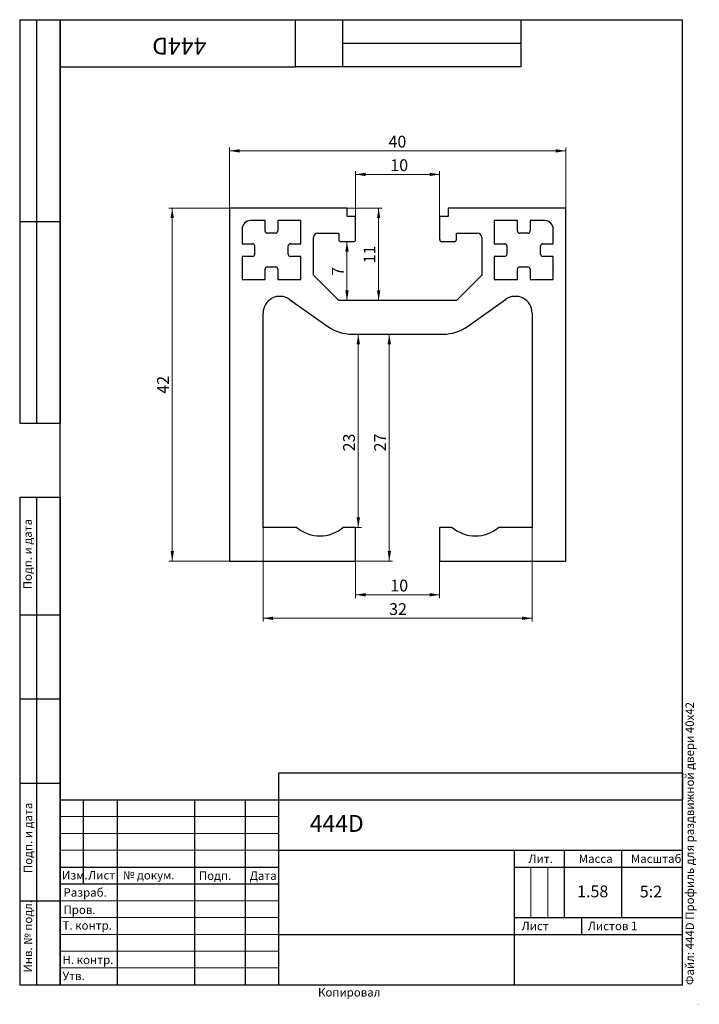
# Model space of a CAD drawing. Units: millimetres. Extents: x 8 to 210, y -1 to 292.
import ezdxf

# ---------------------------------------------------------------- set-up
doc = ezdxf.new("R2010")
doc.units = ezdxf.units.MM
doc.styles.add('SLDTEXTSTYLE0', font='TXT', dxfattribs={"width": 0.7, "bigfont": 'bigfont'})
doc.styles.add('SLDTEXTSTYLE1', font='TXT', dxfattribs={"width": 0.7})
doc.dimstyles.new('SLDDIMSTYLE0', dxfattribs={"dimtxt": 3.5, "dimasz": 3, "dimexe": 0, "dimexo": 0.0625, "dimgap": 0.875, "dimtad": 2, "dimdec": 1, "dimlfac": 0.4, "dimrnd": 1e-09, "dimzin": 12, "dimdsep": 46, "dimtxsty": 'SLDTEXTSTYLE1', "dimsah": 1, "dimcen": 0.09, "dimadec": 0, "dimazin": 3, "dimtfac": 1, "dimtofl": 0, "dimtmove": 0, "dimatfit": 3, "dimfxl": 0, "dimfrac": 2, "dimtolj": 1, "dimtzin": 12, "dimarcsym": 0})

# ---------------------------------------------------------------- blocks, each defined once
blk = doc.blocks.new('_D')
at = {"color": 7, "linetype": 'Continuous', "lineweight": 0}
for p, q in [((70.35, 235.99), (70.35, 253.99)), ((70.35, 252.99), (170.35, 252.99)), ((170.35, 235.99), (170.35, 253.99))]:
    blk.add_line(p, q, dxfattribs=at)
at = {"color": 7, "linetype": 'Continuous', "lineweight": 18}
for points in [[(70.35, 252.99), (73.35, 252.49), (73.35, 253.49)], [(170.35, 252.99), (167.35, 253.49), (167.35, 252.49)]]:
    blk.add_solid(points, dxfattribs=at)
at = {"color": 7, "linetype": 'Continuous', "lineweight": 18, "insert": (117.64, 257.48), "char_height": 3.5, "attachment_point": 1, "style": 'SLDTEXTSTYLE1'}
blk.add_mtext('40', dxfattribs=at)
blk = doc.blocks.new('_D_1')
at = {"color": 7, "linetype": 'Continuous', "lineweight": 0}
for p, q in [((70.35, 235.99), (52.35, 235.99)), ((53.35, 235.99), (53.35, 130.99)), ((70.35, 130.99), (52.35, 130.99))]:
    blk.add_line(p, q, dxfattribs=at)
at = {"color": 7, "linetype": 'Continuous', "lineweight": 18}
for points in [[(53.35, 235.99), (52.85, 232.99), (53.85, 232.99)], [(53.35, 130.99), (53.85, 133.99), (52.85, 133.99)]]:
    blk.add_solid(points, dxfattribs=at)
at = {"color": 7, "linetype": 'Continuous', "lineweight": 18, "insert": (48.86, 180.77), "char_height": 3.5, "attachment_point": 1, "rotation": 90, "style": 'SLDTEXTSTYLE1'}
blk.add_mtext('42', dxfattribs=at)
blk = doc.blocks.new('_D_2')
at = {"color": 7, "linetype": 'Continuous', "lineweight": 0}
for p, q in [((107.85, 233.49), (107.85, 246.99)), ((107.85, 245.99), (132.85, 245.99)), ((132.85, 233.49), (132.85, 246.99))]:
    blk.add_line(p, q, dxfattribs=at)
at = {"color": 7, "linetype": 'Continuous', "lineweight": 18}
for points in [[(107.85, 245.99), (110.85, 245.49), (110.85, 246.49)], [(132.85, 245.99), (129.85, 246.49), (129.85, 245.49)]]:
    blk.add_solid(points, dxfattribs=at)
at = {"color": 7, "linetype": 'Continuous', "lineweight": 18, "insert": (118.18, 250.48), "char_height": 3.5, "attachment_point": 1, "style": 'SLDTEXTSTYLE1'}
blk.add_mtext('10', dxfattribs=at)
blk = doc.blocks.new('_D_3')
at = {"color": 7, "linetype": 'Continuous', "lineweight": 0}
blk.add_line((105.3, 225.99), (105.3, 208.49), dxfattribs=at)
at = {"color": 7, "linetype": 'Continuous', "lineweight": 18}
for points in [[(105.3, 225.99), (104.8, 222.99), (105.8, 222.99)], [(105.3, 208.49), (105.8, 211.49), (104.8, 211.49)]]:
    blk.add_solid(points, dxfattribs=at)
at = {"color": 7, "linetype": 'Continuous', "lineweight": 18, "insert": (100.8, 215.83), "char_height": 3.5, "attachment_point": 1, "rotation": 90, "style": 'SLDTEXTSTYLE1'}
blk.add_mtext('7', dxfattribs=at)
blk = doc.blocks.new('_D_4')
at = {"color": 7, "linetype": 'Continuous', "lineweight": 0}
for p, q in [((105.35, 235.99), (115.71, 235.99)), ((114.71, 235.99), (114.71, 208.49))]:
    blk.add_line(p, q, dxfattribs=at)
at = {"color": 7, "linetype": 'Continuous', "lineweight": 18}
for points in [[(114.71, 235.99), (114.21, 232.99), (115.21, 232.99)], [(114.71, 208.49), (115.21, 211.49), (114.21, 211.49)]]:
    blk.add_solid(points, dxfattribs=at)
at = {"color": 7, "linetype": 'Continuous', "lineweight": 18, "insert": (110.21, 219.54), "char_height": 3.5, "attachment_point": 1, "rotation": 90, "style": 'SLDTEXTSTYLE1'}
blk.add_mtext('11', dxfattribs=at)
blk = doc.blocks.new('_D_5')
at = {"color": 7, "linetype": 'Continuous', "lineweight": 0}
for p, q in [((107.85, 130.99), (107.85, 119.99)), ((132.85, 130.99), (132.85, 119.99)), ((107.85, 120.99), (132.85, 120.99))]:
    blk.add_line(p, q, dxfattribs=at)
at = {"color": 7, "linetype": 'Continuous', "lineweight": 18}
for points in [[(107.85, 120.99), (110.85, 120.49), (110.85, 121.49)], [(132.85, 120.99), (129.85, 121.49), (129.85, 120.49)]]:
    blk.add_solid(points, dxfattribs=at)
at = {"color": 7, "linetype": 'Continuous', "lineweight": 18, "insert": (118.18, 125.48), "char_height": 3.5, "attachment_point": 1, "style": 'SLDTEXTSTYLE1'}
blk.add_mtext('10', dxfattribs=at)
blk = doc.blocks.new('_D_6')
at = {"color": 7, "linetype": 'Continuous', "lineweight": 0}
for p, q in [((117.88, 130.99), (117.88, 198.49)), ((107.85, 130.99), (118.88, 130.99))]:
    blk.add_line(p, q, dxfattribs=at)
at = {"color": 7, "linetype": 'Continuous', "lineweight": 18}
for points in [[(117.88, 198.49), (117.38, 195.49), (118.38, 195.49)], [(117.88, 130.99), (118.38, 133.99), (117.38, 133.99)]]:
    blk.add_solid(points, dxfattribs=at)
at = {"color": 7, "linetype": 'Continuous', "lineweight": 18, "insert": (113.38, 163.62), "char_height": 3.5, "attachment_point": 1, "rotation": 90, "style": 'SLDTEXTSTYLE1'}
blk.add_mtext('27', dxfattribs=at)
blk = doc.blocks.new('_D_7')
at = {"color": 7, "linetype": 'Continuous', "lineweight": 0}
for p, q in [((108.66, 140.99), (108.66, 198.49)), ((107.85, 140.99), (109.66, 140.99))]:
    blk.add_line(p, q, dxfattribs=at)
at = {"color": 7, "linetype": 'Continuous', "lineweight": 18}
for points in [[(108.66, 198.49), (108.16, 195.49), (109.16, 195.49)], [(108.66, 140.99), (109.16, 143.99), (108.16, 143.99)]]:
    blk.add_solid(points, dxfattribs=at)
at = {"color": 7, "linetype": 'Continuous', "lineweight": 18, "insert": (104.16, 163.62), "char_height": 3.5, "attachment_point": 1, "rotation": 90, "style": 'SLDTEXTSTYLE1'}
blk.add_mtext('23', dxfattribs=at)
blk = doc.blocks.new('_D_8')
at = {"color": 7, "linetype": 'Continuous', "lineweight": 0}
for p, q in [((80.35, 140.99), (80.35, 112.99)), ((160.35, 140.99), (160.35, 112.99)), ((160.35, 113.99), (80.35, 113.99))]:
    blk.add_line(p, q, dxfattribs=at)
at = {"color": 7, "linetype": 'Continuous', "lineweight": 18}
for points in [[(80.35, 113.99), (83.35, 113.49), (83.35, 114.49)], [(160.35, 113.99), (157.35, 114.49), (157.35, 113.49)]]:
    blk.add_solid(points, dxfattribs=at)
at = {"color": 7, "linetype": 'Continuous', "lineweight": 18, "insert": (117.82, 118.48), "char_height": 3.5, "attachment_point": 1, "style": 'SLDTEXTSTYLE1'}
blk.add_mtext('32', dxfattribs=at)

msp = doc.modelspace()

# ---------------------------------------------------------------- linework, layer by layer
at = {"color": 7, "linetype": 'Continuous', "lineweight": 25}
for p, q in [((8, 292), (20, 292)), ((8, 292), (8, 172)), ((13, 292), (13, 172)), ((20, 5), (20, 292)), ((20, 292), (205, 292)), ((20, 278), (20, 292)), ((20, 292), (90, 292)), ((20, 292), (20, 172)), ((90, 278), (90, 292)), ((90, 292), (157, 292)), ((104, 292), (104, 278)), ((157, 292), (157, 278)), ((205, 5), (205, 292)), ((104, 285), (157, 285)), ((20, 278), (90, 278)), ((157, 278), (90, 278)), ((70.35, 235.99), (70.35, 130.99)), ((105.35, 235.99), (70.35, 235.99)), ((105.35, 233.49), (105.35, 235.99)), ((135.35, 235.99), (135.35, 233.49)), ((170.35, 235.99), (135.35, 235.99)), ((170.35, 130.99), (170.35, 235.99)), ((8, 232), (20, 232)), ((80.98, 232.24), (76.6, 232.24)), ((80.98, 229.11), (80.98, 232.24)), ((91.6, 232.24), (84.73, 232.24)), ((84.73, 232.24), (84.73, 229.11)), ((91.6, 225.36), (91.6, 232.24)), ((107.85, 233.49), (105.35, 233.49)), ((107.85, 226.61), (107.85, 233.49)), ((132.85, 233.49), (132.85, 226.61)), ((135.35, 233.49), (132.85, 233.49)), ((155.98, 232.24), (149.1, 232.24)), ((149.1, 232.24), (149.1, 225.36)), ((155.98, 229.11), (155.98, 232.24)), ((164.1, 232.24), (159.73, 232.24)), ((159.73, 232.24), (159.73, 229.11)), ((74.1, 229.74), (74.1, 225.36)), ((84.1, 228.49), (81.6, 228.49)), ((96.6, 228.49), (102.85, 228.49)), ((102.85, 228.49), (102.85, 226.61)), ((137.85, 228.49), (144.1, 228.49)), ((137.85, 226.61), (137.85, 228.49)), ((159.1, 228.49), (156.6, 228.49)), ((166.6, 225.36), (166.6, 229.74)), ((95.35, 215.99), (95.35, 227.24)), ((103.48, 225.99), (107.23, 225.99)), ((133.48, 225.99), (137.23, 225.99)), ((145.35, 227.24), (145.35, 215.99)), ((74.1, 225.36), (77.23, 225.36)), ((77.85, 224.74), (77.85, 222.24)), ((87.85, 222.24), (87.85, 224.74)), ((88.48, 225.36), (91.6, 225.36)), ((149.1, 225.36), (152.23, 225.36)), ((152.85, 224.74), (152.85, 222.24)), ((162.85, 222.24), (162.85, 224.74)), ((163.48, 225.36), (166.6, 225.36)), ((77.23, 221.61), (74.1, 221.61)), ((74.1, 221.61), (74.1, 214.74)), ((91.6, 221.61), (88.48, 221.61)), ((91.6, 214.74), (91.6, 221.61)), ((152.23, 221.61), (149.1, 221.61)), ((149.1, 221.61), (149.1, 214.74)), ((166.6, 221.61), (163.48, 221.61)), ((166.6, 214.74), (166.6, 221.61)), ((80.98, 214.74), (80.98, 217.86)), ((81.6, 218.49), (84.1, 218.49)), ((84.73, 217.86), (84.73, 214.74)), ((155.98, 214.74), (155.98, 217.86)), ((156.6, 218.49), (159.1, 218.49)), ((159.73, 217.86), (159.73, 214.74)), ((74.1, 214.74), (80.98, 214.74)), ((84.73, 214.74), (91.6, 214.74)), ((102.85, 208.49), (95.35, 215.99)), ((145.35, 215.99), (137.85, 208.49)), ((149.1, 214.74), (155.98, 214.74)), ((159.73, 214.74), (166.6, 214.74)), ((88.24, 208.82), (99.61, 200.78)), ((137.85, 208.49), (102.85, 208.49)), ((141.1, 200.78), (152.47, 208.82)), ((80.35, 140.99), (80.35, 204.74)), ((160.35, 204.74), (160.35, 140.99)), ((106.83, 198.49), (133.88, 198.49)), ((8, 172), (20, 172)), ((8, 150), (20, 150)), ((8, 150), (8, 5)), ((13, 150), (13, 5)), ((20, 150), (20, 5)), ((90.35, 140.99), (80.35, 140.99)), ((107.85, 140.99), (104.1, 140.99)), ((107.85, 130.99), (107.85, 140.99)), ((132.85, 140.99), (132.85, 130.99)), ((136.6, 140.99), (132.85, 140.99)), ((160.35, 140.99), (150.35, 140.99)), ((70.35, 130.99), (107.85, 130.99)), ((132.85, 130.99), (170.35, 130.99)), ((8, 115), (20, 115)), ((8, 90), (20, 90)), ((85, 60), (85, 68)), ((85, 68), (205, 68)), ((205, 68), (205, 60)), ((8, 65), (20, 65)), ((20, 5), (20, 60)), ((20, 60), (205, 60)), ((27, 35), (27, 60)), ((37, 60), (37, 5)), ((60, 60), (60, 5)), ((75, 60), (75, 5)), ((85, 5), (85, 60)), ((205, 5), (205, 60)), ((85, 45), (205, 45)), ((155, 45), (155, 5)), ((170, 25), (170, 45)), ((187, 25), (187, 45)), ((20, 40), (85, 40)), ((155, 40), (205, 40)), ((20, 35), (85, 35)), ((8, 30), (20, 30)), ((155, 25), (205, 25)), ((175, 25), (175, 20)), ((85, 20), (205, 20)), ((8, 5), (20, 5)), ((20, 5), (205, 5)), ((20, 5), (205, 5))]:
    msp.add_line(p, q, dxfattribs=at)
at = {"color": 7, "linetype": 'Continuous', "lineweight": 18}
for p, q in [((20, 55), (85, 55)), ((20, 50), (85, 50)), ((20, 45), (85, 45)), ((160, 40), (160, 25)), ((165, 40), (165, 25)), ((20, 30), (85, 30)), ((20, 25), (85, 25)), ((20, 20), (85, 20)), ((20, 15), (85, 15)), ((20, 10), (85, 10))]:
    msp.add_line(p, q, dxfattribs=at)
at = {"color": 7, "linetype": 'Continuous', "lineweight": 25}
for centre, radius, start, end in [((76.6, 229.74), 2.5, 90, 180), ((164.1, 229.74), 2.5, 0, 90), ((81.6, 229.11), 0.625, 180, 270), ((84.1, 229.11), 0.625, 270, 0), ((96.6, 227.24), 1.25, 90, 180), ((144.1, 227.24), 1.25, 0, 90), ((156.6, 229.11), 0.625, 180, 270), ((159.1, 229.11), 0.625, 270, 0), ((103.48, 226.61), 0.625, 180, 270), ((107.23, 226.61), 0.625, 270, 0), ((133.48, 226.61), 0.625, 180, 270), ((137.23, 226.61), 0.625, 270, 0), ((77.23, 224.74), 0.625, 360, 90), ((88.48, 224.74), 0.625, 90, 180), ((152.23, 224.74), 0.625, 0, 90), ((163.48, 224.74), 0.625, 90, 180), ((77.23, 222.24), 0.625, 270, 0), ((88.48, 222.24), 0.625, 180, 270), ((152.23, 222.24), 0.625, 270, 0), ((163.48, 222.24), 0.625, 180, 270), ((81.6, 217.86), 0.625, 90, 180), ((84.1, 217.86), 0.625, 360, 90), ((156.6, 217.86), 0.625, 90, 180), ((159.1, 217.86), 0.625, 0, 90), ((85.35, 204.74), 5, 54.7373, 180), ((155.35, 204.74), 5, 0, 125.2627), ((106.83, 210.99), 12.5, 234.7373, 270), ((133.88, 210.99), 12.5, 270, 305.2627), ((97.23, 149.19), 10.7, 230.0338, 309.9662), ((143.48, 149.19), 10.7, 230.0338, 309.9662)]:
    msp.add_arc(centre, radius, start, end, dxfattribs=at)

# ---------------------------------------------------------------- texts
at = {"color": 7, "linetype": 'Continuous', "lineweight": 0}
for s, insert, char_height, attachment_point, rotation, style in [('444D', (55.45, 281.64), 5, 2, 180, 'SLDTEXTSTYLE1'), ('Подп. и дата', (9.1, 122.62), 2.5, 1, 90, 'SLDTEXTSTYLE0'), ('Файл: 444D Профиль для раздвижной двери 40х42', (205.94, 4.94), 2.5, 1, 90, 'SLDTEXTSTYLE0'), ('Подп. и дата', (9.22, 38.23), 2.5, 1, 90, 'SLDTEXTSTYLE0'), ('Инв. № подл.', (9.2, 8.61), 2.5, 1, 90, 'SLDTEXTSTYLE0')]:
    msp.add_mtext(s, dxfattribs=dict(at, insert=insert, char_height=char_height, attachment_point=attachment_point, rotation=rotation, style=style))
for s, insert, char_height, attachment_point, style in [('444D', (102.25, 55.48), 5, 2, 'SLDTEXTSTYLE1'), ('Масштаб', (189.71, 43.74), 2.5, 1, 'SLDTEXTSTYLE0'), ('Лит.', (159.24, 43.74), 2.5, 1, 'SLDTEXTSTYLE0'), ('Масса', (174.2, 43.74), 2.5, 1, 'SLDTEXTSTYLE0'), ('Изм.', (20.56, 38.82), 2.5, 1, 'SLDTEXTSTYLE0'), ('Лист', (28.36, 38.82), 2.5, 1, 'SLDTEXTSTYLE0'), ('№ докум.', (38.71, 38.82), 2.5, 1, 'SLDTEXTSTYLE0'), ('Подп.', (61.26, 38.7), 2.5, 1, 'SLDTEXTSTYLE0'), ('Дата', (76.38, 38.7), 2.5, 1, 'SLDTEXTSTYLE0'), ('Разраб.', (21.02, 33.71), 2.5, 1, 'SLDTEXTSTYLE0'), ('1.58', (178.35, 34.53), 3.5, 2, 'SLDTEXTSTYLE1'), ('5:2', (195.66, 34.48), 3.5, 2, 'SLDTEXTSTYLE1'), ('Пров.', (21.02, 28.56), 2.5, 1, 'SLDTEXTSTYLE0'), ('Т. контр.', (20.74, 23.9), 2.5, 1, 'SLDTEXTSTYLE0'), ('Лист', (157.21, 23.73), 2.5, 1, 'SLDTEXTSTYLE0'), ('Листов 1', (176.92, 23.73), 2.5, 1, 'SLDTEXTSTYLE0'), ('Н. контр.', (20.74, 13.67), 2.5, 1, 'SLDTEXTSTYLE0'), ('Утв.', (20.74, 8.89), 2.5, 1, 'SLDTEXTSTYLE0'), ('Копировал', (96.68, 4.01), 2.5, 1, 'SLDTEXTSTYLE0'), ('Версия 3', (209.46, -0.67), 0.1, 1, 'SLDTEXTSTYLE0')]:
    msp.add_mtext(s, dxfattribs=dict(at, insert=insert, char_height=char_height, attachment_point=attachment_point, style=style))

# ---------------------------------------------------------------- dimensions: what is measured, and where the dimension line sits
at = {"color": 7, "linetype": 'Continuous', "lineweight": 18}
for base, p1, p2, picture, middle in [((170.35, 252.99), (70.35, 235.99), (170.35, 235.99), '_D', (120.35, 252.99)), ((132.85, 245.99), (107.85, 233.49), (132.85, 233.49), '_D_2', (120.35, 245.99)), ((80.35, 113.99), (160.35, 140.99), (80.35, 140.99), '_D_8', (120.35, 113.99)), ((132.85, 120.99), (107.85, 130.99), (132.85, 130.99), '_D_5', (120.35, 120.99))]:
    dim = msp.add_linear_dim(base=base, p1=p1, p2=p2, dimstyle='SLDDIMSTYLE0', dxfattribs=at)
    dim.commit()
    dim.dimension.update_dxf_attribs({"geometry": picture, "text_midpoint": middle, "dimtype": 160})
for base, p1, p2, picture, middle in [((53.35, 130.99), (70.35, 235.99), (70.35, 130.99), '_D_1', (53.35, 183.49)), ((114.71, 208.49), (105.35, 235.99), (102.85, 208.49), '_D_4', (114.71, 221.36)), ((105.3, 208.49), (103.48, 225.99), (102.85, 208.49), '_D_3', (105.3, 217.1)), ((108.66, 198.49), (107.85, 140.99), (106.83, 198.49), '_D_7', (108.66, 166.15)), ((117.88, 198.49), (107.85, 130.99), (106.83, 198.49), '_D_6', (117.88, 166.15))]:
    dim = msp.add_linear_dim(base=base, p1=p1, p2=p2, angle=90, dimstyle='SLDDIMSTYLE0', dxfattribs=at)
    dim.commit()
    dim.dimension.update_dxf_attribs({"geometry": picture, "text_midpoint": middle, "dimtype": 160})

doc.saveas('drawing.dxf')
